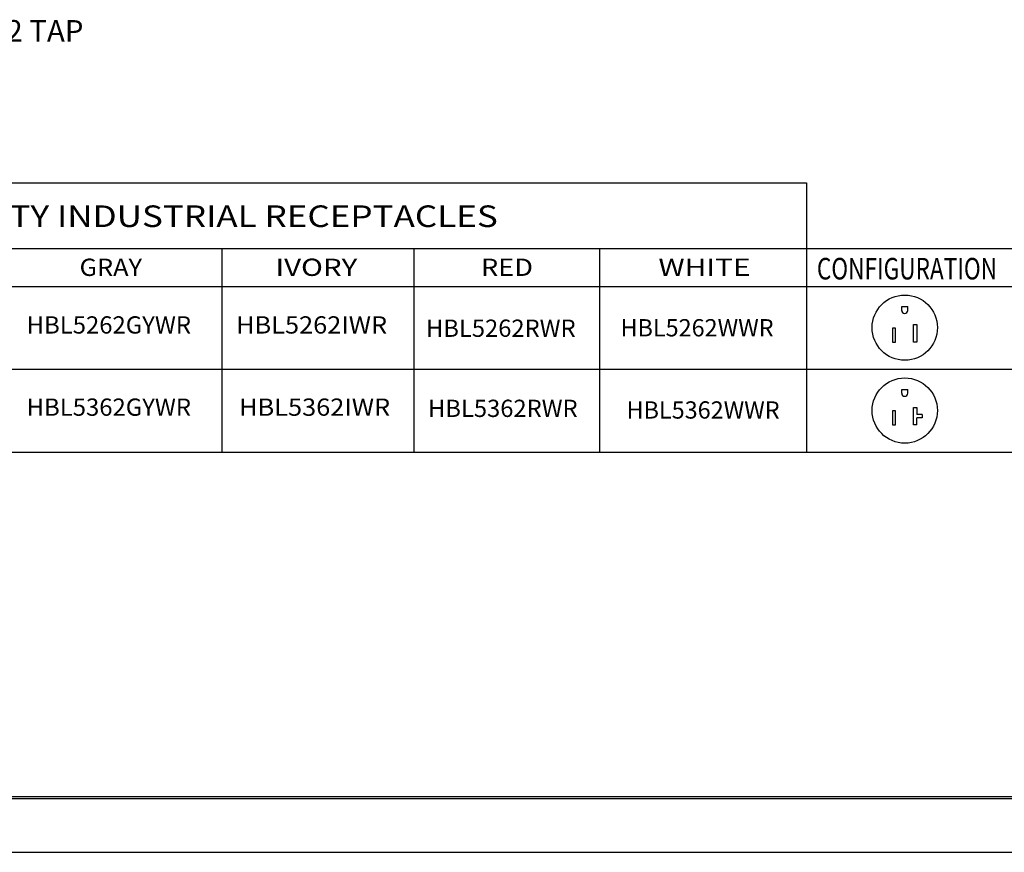
# Model space of a CAD drawing. Units: inches. Extents: x 0 to 17, y 0 to 11.
# Drawn here: x 5.4 to 11.1, y 0 to 4.8 of the extents above; entities that cross this region are included whole.
import ezdxf

# ---------------------------------------------------------------- set-up
doc = ezdxf.new("R2010")
doc.units = ezdxf.units.IN
doc.header["$MEASUREMENT"] = 0
doc.layers.add('BORDER', color=7, linetype='Continuous')
doc.layers.add('DIMS', color=7, linetype='Continuous')
doc.styles.add('blockfont', font='simplex.shx')

msp = doc.modelspace()

# ---------------------------------------------------------------- linework, layer by layer
at = {"layer": 'BORDER', "color": 7}
for p, q in [((0.3125, 0.3225), (16.6875, 0.3225)), ((0.3125, 0.3125), (16.6875, 0.3125)), ((0.3225, 0.3225), (16.6875, 0.3225)), ((0, 0), (17, 0))]:
    msp.add_line(p, q, dxfattribs=at)
at = {"layer": 'DIMS', "color": 7}
for p, q in [((0.7789, 3.877), (9.9164, 3.877)), ((9.9164, 3.877), (9.9164, 2.317)), ((9.9164, 3.877), (9.9164, 2.317)), ((0.7789, 3.497), (12.3164, 3.497)), ((6.5289, 3.497), (6.5289, 2.317)), ((7.6414, 3.497), (7.6414, 2.317)), ((8.7164, 3.497), (8.7164, 2.317)), ((0.7789, 3.277), (12.3164, 3.277)), ((10.4671, 3.1599), (10.5022, 3.1599)), ((10.4671, 3.1382), (10.4671, 3.1599)), ((10.5022, 3.1382), (10.5022, 3.1599)), ((10.4304, 3.036), (10.4141, 3.036)), ((10.4141, 3.036), (10.4141, 2.9549)), ((10.4304, 2.9549), (10.4304, 3.036)), ((10.5349, 2.9549), (10.5349, 3.0562)), ((10.5349, 3.0562), (10.5553, 3.0562)), ((10.5553, 3.0562), (10.5553, 2.9549)), ((10.4141, 2.9549), (10.4304, 2.9549)), ((10.5553, 2.9549), (10.5349, 2.9549)), ((0.7789, 2.797), (12.3164, 2.797)), ((10.4671, 2.6799), (10.5022, 2.6799)), ((10.4671, 2.6582), (10.4671, 2.6799)), ((10.5022, 2.6582), (10.5022, 2.6799)), ((10.5349, 2.5762), (10.5553, 2.5762)), ((10.5349, 2.4749), (10.5349, 2.5762)), ((10.5553, 2.5762), (10.5553, 2.5358)), ((10.4304, 2.556), (10.4141, 2.556)), ((10.4141, 2.556), (10.4141, 2.4749)), ((10.4304, 2.4749), (10.4304, 2.556)), ((10.5856, 2.5358), (10.5553, 2.5358)), ((10.5553, 2.4749), (10.5553, 2.5154)), ((10.5856, 2.5154), (10.5553, 2.5154)), ((10.5856, 2.5358), (10.5856, 2.5154)), ((10.4141, 2.4749), (10.4304, 2.4749)), ((10.5553, 2.4749), (10.5349, 2.4749)), ((0.7789, 2.317), (12.3164, 2.317))]:
    msp.add_line(p, q, dxfattribs=at)
for centre in [(10.4847, 3.0382), (10.4847, 2.5582)]:
    msp.add_circle(centre, 0.1891, dxfattribs=at)
for centre in [(10.4847, 3.1382), (10.4847, 2.6582)]:
    msp.add_arc(centre, 0.0175, 180, 360, dxfattribs=at)

# ---------------------------------------------------------------- texts
at = {"layer": 'DIMS', "color": 7, "style": 'blockfont'}
msp.add_text('#6-32 TAP', height=0.125, dxfattribs=at).set_placement((4.9381, 4.6944))
for s, height, width, p in [('HEAVY DUTY INDUSTRIAL RECEPTACLES', 0.125, 1.19, (4.3532, 3.6211)), ('GRAY', 0.1, 1.077, (5.7051, 3.3378)), ('IVORY', 0.1, 1.251, (6.8399, 3.3378)), ('RED', 0.1, 1.156, (8.0299, 3.3378)), ('WHITE', 0.1, 1.267, (9.058, 3.3378)), ('CONFIGURATION', 0.125, 0.769, (9.9757, 3.3173)), ('HBL5262GYWR', 0.1, 1.014, (5.3989, 3.004)), ('HBL5262IWR', 0.1, 1.077, (6.6116, 3.004)), ('HBL5262RWR', 0.1, 1.009, (7.7117, 2.9849)), ('HBL5262WWR', 0.1, 0.994, (8.8382, 2.9876)), ('HBL5362GYWR', 0.1, 1.014, (5.3989, 2.5279)), ('HBL5362IWR', 0.1, 1.077, (6.6292, 2.5279)), ('HBL5362RWR', 0.1, 1.009, (7.7235, 2.5209)), ('HBL5362WWR', 0.1, 0.994, (8.8732, 2.5115))]:
    msp.add_text(s, height=height, dxfattribs=dict(at, width=width)).set_placement(p)

doc.saveas('drawing.dxf')
